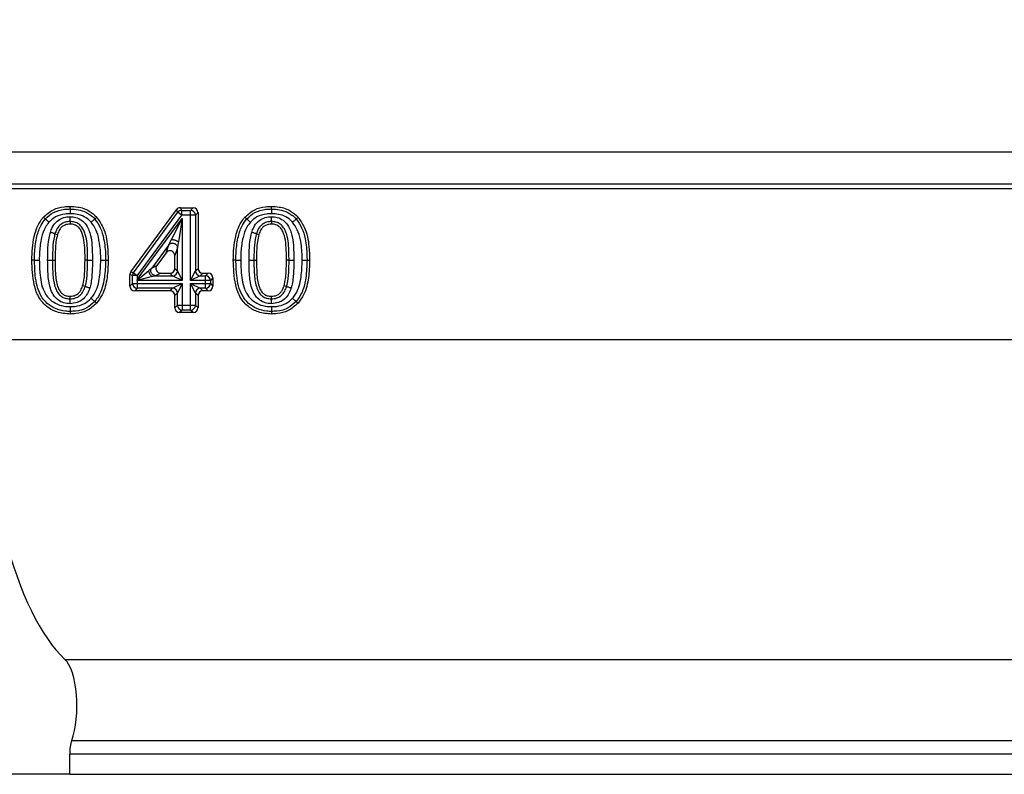
# Model space of a CAD drawing. Units: millimetres. Extents: x 40 to 2075, y -24 to 1455.
# Drawn here: x 323 to 425, y 1130 to 1208 of the extents above; entities that cross this region are included whole.
import ezdxf

# ---------------------------------------------------------------- set-up
doc = ezdxf.new("R2010")
doc.units = ezdxf.units.MM
doc.header["$LTSCALE"] = 5
doc.linetypes.add('SLD-Solid', pattern=[0])
doc.layers.add('FORMAT', color=7, linetype='SLD-Solid')
doc.styles.add('SLDTEXTSTYLE0', font='calibrii.ttf')
doc.styles.add('SLDTEXTSTYLE5', font='calibri.ttf')
doc.dimstyles.new('SLDDIMSTYLE0', dxfattribs={"dimtxt": 18.520833, "dimasz": 18.520833, "dimexe": 0, "dimexo": 0.0625, "dimgap": 4.630208, "dimtad": 1, "dimrnd": 1e-09, "dimzin": 12, "dimdsep": 46, "dimtxsty": 'SLDTEXTSTYLE0', "dimsah": 1, "dimcen": 0.09, "dimadec": 0, "dimazin": 3, "dimtfac": 1, "dimtofl": 0, "dimtmove": 0, "dimatfit": 3, "dimfxl": 1, "dimfrac": 2, "dimtolj": 1, "dimtzin": 12, "dimarcsym": 0})

# ---------------------------------------------------------------- blocks, each defined once
blk = doc.blocks.new('_D_1')
at = {"layer": 'FORMAT', "color": 7, "transparency": 16777216}
for p, q in [((209.75, 1135.31), (209.75, 1299.25)), ((1217.75, 1215.31), (1217.75, 1299.25)), ((1217.75, 1294.25), (209.75, 1294.25))]:
    blk.add_line(p, q, dxfattribs=at)
for points in [[(209.75, 1294.25), (228.27, 1291.4), (228.27, 1297.1)], [(1217.75, 1294.25), (1199.22, 1297.1), (1199.22, 1291.4)]]:
    blk.add_solid(points, dxfattribs=at)
at = {"layer": 'FORMAT', "color": 7, "transparency": 16777216, "insert": (663.68, 1318.94), "char_height": 18.521, "attachment_point": 1, "style": 'SLDTEXTSTYLE5'}
blk.add_mtext('1008', dxfattribs=at)

msp = doc.modelspace()

# ---------------------------------------------------------------- linework, layer by layer
at = {"color": 7, "linetype": 'SLD-Solid', "lineweight": 25}
for p, q in [((1217.245, 1194.709), (218.245, 1194.709)), ((1217.245, 1191.393), (218.245, 1191.393)), ((1217.245, 1190.895), (218.245, 1190.895)), ((334.99, 1182.309), (339.716, 1188.75)), ((335.258, 1182.221), (339.852, 1188.482)), ((340.253, 1188.188), (335.659, 1181.927)), ((339.852, 1188.482), (339.716, 1188.75)), ((340.253, 1188.188), (339.852, 1188.482)), ((340.117, 1188.953), (340.253, 1188.685)), ((340.117, 1188.953), (341.448, 1188.953)), ((340.253, 1188.685), (340.253, 1188.188)), ((340.253, 1188.685), (341.179, 1188.685)), ((341.179, 1188.188), (340.253, 1188.188)), ((341.179, 1188.685), (341.448, 1188.953)), ((341.179, 1188.188), (341.179, 1188.685)), ((341.179, 1181.419), (341.179, 1188.188)), ((341.677, 1188.188), (341.179, 1188.188)), ((341.945, 1188.456), (341.677, 1188.188)), ((341.677, 1188.188), (341.677, 1182.413)), ((341.945, 1188.456), (341.945, 1182.682)), ((328.703, 1187.53), (328.703, 1187.261)), ((335.659, 1181.512), (340.313, 1187.856)), ((339.195, 1185.659), (340.313, 1187.856)), ((340.313, 1187.856), (339.915, 1185.423)), ((340.313, 1187.856), (340.313, 1181.419)), ((349.546, 1187.53), (349.546, 1187.261)), ((327.142, 1186.261), (327.398, 1186.181)), ((347.985, 1186.261), (348.242, 1186.181)), ((338.918, 1185.113), (337.153, 1182.707)), ((338.649, 1184.294), (338.918, 1185.113)), ((338.649, 1184.294), (337.682, 1182.976)), ((339.816, 1184.819), (339.548, 1184)), ((339.816, 1182.413), (339.816, 1184.819)), ((326.883, 1183.519), (327.151, 1183.52)), ((330.522, 1183.52), (330.254, 1183.52)), ((339.548, 1182.682), (339.548, 1184)), ((347.727, 1183.519), (347.995, 1183.52)), ((351.366, 1183.52), (351.098, 1183.52)), ((334.99, 1182.309), (335.258, 1182.221)), ((335.258, 1182.221), (335.659, 1181.927)), ((335.643, 1181.462), (336.861, 1182.467)), ((337.153, 1182.707), (337.682, 1182.976)), ((338.083, 1182.184), (337.554, 1181.916)), ((338.083, 1182.184), (339.05, 1182.184)), ((339.319, 1181.916), (339.05, 1182.184)), ((339.548, 1182.682), (339.816, 1182.413)), ((339.816, 1182.413), (340.313, 1181.419)), ((341.179, 1181.419), (341.677, 1182.413)), ((341.677, 1182.413), (341.945, 1182.682)), ((342.442, 1182.184), (342.174, 1181.916)), ((342.442, 1182.184), (342.999, 1182.184)), ((342.731, 1181.916), (342.999, 1182.184)), ((335.162, 1181.927), (334.894, 1182.015)), ((334.894, 1180.848), (334.894, 1182.015)), ((334.894, 1180.848), (335.162, 1181.116)), ((335.162, 1181.116), (335.162, 1181.927)), ((335.659, 1181.927), (335.162, 1181.927)), ((335.162, 1181.116), (335.659, 1181.116)), ((335.659, 1181.512), (335.643, 1181.462)), ((337.187, 1181.823), (335.645, 1181.433)), ((335.645, 1181.433), (335.659, 1181.419)), ((335.659, 1181.927), (335.659, 1181.512)), ((335.659, 1181.419), (335.659, 1181.116)), ((340.313, 1181.419), (335.659, 1181.419)), ((335.659, 1181.116), (340.313, 1181.116)), ((335.659, 1181.116), (335.659, 1180.619)), ((337.554, 1181.916), (339.319, 1181.916)), ((340.313, 1181.419), (339.319, 1181.916)), ((339.319, 1180.619), (340.313, 1181.116)), ((340.313, 1181.116), (339.816, 1180.122)), ((340.313, 1181.116), (340.313, 1178.86)), ((342.174, 1181.916), (341.179, 1181.419)), ((342.731, 1181.419), (341.179, 1181.419)), ((341.179, 1181.116), (342.731, 1181.116)), ((341.179, 1178.86), (341.179, 1181.116)), ((341.179, 1181.116), (342.174, 1180.619)), ((341.677, 1180.122), (341.179, 1181.116)), ((342.174, 1181.916), (342.731, 1181.916)), ((342.731, 1181.419), (342.731, 1181.916)), ((342.731, 1181.116), (342.731, 1181.419)), ((343.228, 1181.419), (342.731, 1181.419)), ((342.731, 1181.116), (343.228, 1181.116)), ((342.731, 1180.619), (342.731, 1181.116)), ((343.496, 1181.687), (343.228, 1181.419)), ((343.228, 1181.419), (343.228, 1181.116)), ((343.228, 1181.116), (343.496, 1180.848)), ((343.496, 1181.687), (343.496, 1180.848)), ((330.263, 1180.787), (330.007, 1180.867)), ((335.659, 1180.619), (335.391, 1180.351)), ((339.05, 1180.351), (335.391, 1180.351)), ((339.319, 1180.619), (335.659, 1180.619)), ((339.05, 1180.351), (339.319, 1180.619)), ((339.816, 1180.122), (339.548, 1179.854)), ((339.816, 1178.86), (339.816, 1180.122)), ((341.677, 1180.122), (341.677, 1178.86)), ((341.945, 1179.854), (341.677, 1180.122)), ((342.731, 1180.619), (342.174, 1180.619)), ((342.174, 1180.619), (342.442, 1180.351)), ((342.999, 1180.351), (342.442, 1180.351)), ((342.999, 1180.351), (342.731, 1180.619)), ((351.107, 1180.787), (350.851, 1180.867)), ((328.702, 1179.518), (328.703, 1179.787)), ((339.548, 1178.592), (339.548, 1179.854)), ((341.945, 1179.854), (341.945, 1178.592)), ((349.546, 1179.518), (349.546, 1179.787)), ((339.548, 1178.592), (339.816, 1178.86)), ((339.816, 1178.86), (340.313, 1178.86)), ((340.313, 1178.363), (340.045, 1178.095)), ((341.448, 1178.095), (340.045, 1178.095)), ((340.313, 1178.86), (341.179, 1178.86)), ((340.313, 1178.86), (340.313, 1178.363)), ((341.179, 1178.363), (340.313, 1178.363)), ((341.179, 1178.363), (341.179, 1178.86)), ((341.179, 1178.86), (341.677, 1178.86)), ((341.448, 1178.095), (341.179, 1178.363)), ((341.677, 1178.86), (341.945, 1178.592)), ((244.332, 1175.309), (441.245, 1175.309)), ((328.172, 1142.202), (682.319, 1142.202)), ((328.878, 1133.812), (681.613, 1133.812)), ((328.664, 1130.309), (328.664, 1132.397)), ((681.826, 1132.397), (328.664, 1132.397)), ((328.664, 1130.309), (318.943, 1130.309)), ((328.664, 1130.309), (681.826, 1130.309))]:
    msp.add_line(p, q, dxfattribs=at)
at = {"color": 7, "linetype": 'SLD-Solid', "lineweight": 25, "flags": 128}
for points in [[(328.703, 1188.826), (328.703, 1188.909), (328.703, 1189.095)], [(349.546, 1188.826), (349.546, 1188.909), (349.546, 1189.095)], [(326.148, 1187.798), (326.088, 1187.852), (325.948, 1187.977)], [(331.266, 1187.786), (331.324, 1187.838), (331.395, 1187.901), (331.466, 1187.964)], [(346.991, 1187.798), (346.931, 1187.852), (346.792, 1187.977)], [(352.109, 1187.786), (352.168, 1187.838), (352.238, 1187.901), (352.309, 1187.964)], [(325.022, 1183.541), (324.941, 1183.542), (324.754, 1183.542)], [(332.383, 1183.52), (332.461, 1183.52), (332.556, 1183.52), (332.651, 1183.52)], [(345.866, 1183.541), (345.785, 1183.542), (345.598, 1183.542)], [(353.227, 1183.52), (353.305, 1183.52), (353.4, 1183.52), (353.495, 1183.52)], [(331.257, 1179.25), (331.32, 1179.193), (331.457, 1179.071)], [(352.101, 1179.25), (352.164, 1179.193), (352.301, 1179.071)], [(328.703, 1178.222), (328.703, 1178.137), (328.703, 1177.953)], [(349.547, 1178.222), (349.547, 1178.137), (349.546, 1177.953)]]:
    msp.add_lwpolyline(points, dxfattribs=at)
at = {"color": 7, "linetype": 'SLD-Solid', "lineweight": 25}
for centre, radius, start, end in [((340.256, 1188.182), 0.503, 90.3327, 143.40134), ((341.173, 1188.182), 0.504, 0.72986, 89.27014), ((335.665, 1181.925), 0.503, 143.94342, 179.79063), ((339.312, 1182.42), 0.504, 270.72986, 359.27014), ((342.18, 1182.42), 0.504, 180.72986, 269.27014), ((335.666, 1181.123), 0.504, 180.72986, 269.27014), ((342.724, 1181.412), 0.504, 0.72986, 89.27014), ((342.724, 1181.123), 0.504, 270.72986, 359.27014), ((339.312, 1180.115), 0.504, 0.72986, 89.27014), ((342.18, 1180.115), 0.504, 90.72986, 179.27014), ((340.319, 1178.866), 0.504, 180.72986, 269.27014), ((341.173, 1178.866), 0.504, 270.72986, 359.27014)]:
    msp.add_arc(centre, radius, start, end, dxfattribs=at)
for centre, major_axis, ratio, start_param, end_param in [((340.12, 1188.451), (-0.228, 0.449), 0.9931304, 5.8170406, 6.74933), ((341.442, 1188.451), (0.357, 0.357), 0.9891328, 5.5032504, 7.0631203), ((339.045, 1183.983), (0.164, 0.502), 0.9474295, 5.0451856, 7.521185), ((335.396, 1182.013), (-0.478, 0.157), 0.9939397, 5.9684987, 6.597872), ((338.094, 1182.687), (-0.458, -0.232), 0.9740056, 5.1920129, 7.3743578), ((339.045, 1182.687), (0.357, -0.357), 0.9891328, 5.5032504, 7.0631203), ((342.448, 1182.687), (-0.357, -0.357), 0.9891328, 5.5032504, 7.0631203), ((342.993, 1181.681), (0.357, 0.357), 0.9891328, 5.5032504, 7.0631203), ((335.396, 1180.854), (-0.357, -0.357), 0.9891328, 5.5032504, 7.0631203), ((339.045, 1179.848), (0.357, 0.357), 0.9891328, 5.5032504, 7.0631203), ((342.448, 1179.848), (-0.357, 0.357), 0.9891328, 5.5032504, 7.0631203), ((342.993, 1180.854), (0.357, -0.357), 0.9891328, 5.5032504, 7.0631203), ((340.05, 1178.597), (-0.357, -0.357), 0.9891328, 5.5032504, 7.0631203), ((341.442, 1178.597), (0.357, -0.357), 0.9891328, 5.5032504, 7.0631203), ((332.304, 1175.309), (0, 35), 0.3639702, 2.192203, 2.8112195), ((327.572, 1137.402), (0, 5.074), 0.3639702, 3.9265102, 5.9528121), ((329.392, 1132.397), (0, 2), 0.3639702, 0.7849176, 1.5707963)]:
    msp.add_ellipse(centre, major_axis=major_axis, ratio=ratio, start_param=start_param, end_param=end_param, dxfattribs=at)
for points, knots in [([(325.948, 1187.977), (326.272, 1188.265), (326.885, 1188.812), (327.905, 1189.066), (328.495, 1189.087), (328.703, 1189.095)], [0, 0, 0, 0, 0.4195857, 0.795565, 1, 1, 1, 1]), ([(326.148, 1187.798), (326.41, 1188.038), (326.973, 1188.553), (327.923, 1188.8), (328.513, 1188.82), (328.703, 1188.826)], [0, 0, 0, 0, 0.37294116, 0.79870858, 1, 1, 1, 1]), ([(328.702, 1188.329), (328.534, 1188.323), (328.022, 1188.306), (327.209, 1188.101), (326.735, 1187.665), (326.518, 1187.466)], [0, 0, 0, 0, 0.2104194, 0.6374343, 1, 1, 1, 1]), ([(328.703, 1188.826), (328.703, 1188.815), (328.703, 1188.792), (328.703, 1188.691), (328.702, 1188.553), (328.702, 1188.431), (328.702, 1188.355), (328.702, 1188.336), (328.702, 1188.329)], [0, 0, 0, 0, 0.2299706, 0.4599401, 0.6899407, 0.9199961, 0.9708945, 1, 1, 1, 1]), ([(330.894, 1187.455), (330.774, 1187.576), (330.464, 1187.89), (329.833, 1188.198), (329.199, 1188.317), (328.828, 1188.326), (328.702, 1188.329)], [0, 0, 0, 0, 0.209996, 0.5426841, 0.8447997, 1, 1, 1, 1]), ([(328.703, 1189.095), (328.968, 1189.083), (329.653, 1189.053), (330.664, 1188.724), (331.219, 1188.198), (331.466, 1187.964)], [0, 0, 0, 0, 0.2593958, 0.670721, 1, 1, 1, 1]), ([(328.703, 1188.826), (328.842, 1188.823), (329.264, 1188.813), (330.002, 1188.672), (330.748, 1188.307), (331.121, 1187.931), (331.266, 1187.786)], [0, 0, 0, 0, 0.1465064, 0.4443112, 0.7848751, 1, 1, 1, 1]), ([(346.792, 1187.977), (347.115, 1188.265), (347.728, 1188.812), (348.749, 1189.066), (349.339, 1189.087), (349.546, 1189.095)], [0, 0, 0, 0, 0.41958569, 0.795565, 1, 1, 1, 1]), ([(346.991, 1187.798), (347.254, 1188.038), (347.816, 1188.553), (348.767, 1188.8), (349.357, 1188.82), (349.546, 1188.826)], [0, 0, 0, 0, 0.3729412, 0.7987086, 1, 1, 1, 1]), ([(349.546, 1188.329), (349.377, 1188.323), (348.865, 1188.306), (348.053, 1188.101), (347.579, 1187.665), (347.362, 1187.466)], [0, 0, 0, 0, 0.2104194, 0.6374343, 1, 1, 1, 1]), ([(349.546, 1189.095), (349.811, 1189.083), (350.497, 1189.053), (351.508, 1188.724), (352.063, 1188.198), (352.309, 1187.964)], [0, 0, 0, 0, 0.2593958, 0.670721, 1, 1, 1, 1]), ([(349.546, 1188.826), (349.546, 1188.815), (349.546, 1188.792), (349.546, 1188.691), (349.546, 1188.553), (349.546, 1188.431), (349.546, 1188.355), (349.546, 1188.336), (349.546, 1188.329)], [0, 0, 0, 0, 0.2299706, 0.4599401, 0.6899407, 0.9199961, 0.9708945, 1, 1, 1, 1]), ([(349.546, 1188.826), (349.685, 1188.823), (350.107, 1188.813), (350.845, 1188.672), (351.592, 1188.307), (351.965, 1187.931), (352.109, 1187.786)], [0, 0, 0, 0, 0.1465064, 0.4443112, 0.7848751, 1, 1, 1, 1]), ([(351.738, 1187.455), (351.618, 1187.576), (351.307, 1187.89), (350.676, 1188.198), (350.043, 1188.317), (349.672, 1188.326), (349.546, 1188.329)], [0, 0, 0, 0, 0.209996, 0.5426841, 0.8447997, 1, 1, 1, 1]), ([(324.754, 1183.542), (324.763, 1183.951), (324.781, 1184.769), (325, 1186.189), (325.4, 1187.311), (325.872, 1187.884), (325.948, 1187.977)], [0, 0, 0, 0, 0.2619765, 0.5242955, 0.9228378, 1, 1, 1, 1]), ([(325.022, 1183.541), (325.027, 1183.843), (325.04, 1184.665), (325.214, 1185.894), (325.588, 1187.05), (325.994, 1187.592), (326.148, 1187.798)], [0, 0, 0, 0, 0.2016437, 0.5490514, 0.8289248, 1, 1, 1, 1]), ([(326.518, 1187.466), (326.388, 1187.291), (326.033, 1186.813), (325.698, 1185.761), (325.536, 1184.613), (325.524, 1183.832), (325.519, 1183.541)], [0, 0, 0, 0, 0.1573857, 0.431943, 0.7888584, 1, 1, 1, 1]), ([(326.148, 1187.798), (326.156, 1187.79), (326.173, 1187.775), (326.249, 1187.707), (326.351, 1187.615), (326.443, 1187.533), (326.499, 1187.483), (326.513, 1187.47), (326.518, 1187.466)], [0, 0, 0, 0, 0.229945, 0.4598884, 0.6898755, 0.91994, 0.9733764, 1, 1, 1, 1]), ([(326.667, 1186.408), (326.726, 1186.576), (326.872, 1186.989), (327.27, 1187.54), (327.885, 1187.908), (328.377, 1188.015), (328.65, 1188.025), (328.703, 1188.027)], [0, 0, 0, 0, 0.19057359, 0.46916309, 0.70693276, 0.94388029, 1, 1, 1, 1]), ([(328.703, 1187.53), (328.661, 1187.528), (328.451, 1187.52), (328.078, 1187.44), (327.611, 1187.163), (327.307, 1186.731), (327.192, 1186.403), (327.142, 1186.261)], [0, 0, 0, 0, 0.057369, 0.2914084, 0.5190057, 0.792072, 1, 1, 1, 1]), ([(328.703, 1187.261), (328.527, 1187.243), (328.225, 1187.213), (327.845, 1186.991), (327.564, 1186.646), (327.46, 1186.354), (327.398, 1186.181)], [0, 0, 0, 0, 0.2855057, 0.4935572, 0.7023185, 1, 1, 1, 1]), ([(328.703, 1187.53), (328.703, 1187.541), (328.703, 1187.564), (328.703, 1187.665), (328.703, 1187.803), (328.703, 1187.927), (328.703, 1188.003), (328.703, 1188.022), (328.703, 1188.027)], [0, 0, 0, 0, 0.2298141, 0.4596242, 0.6895444, 0.9196583, 0.9787241, 1, 1, 1, 1]), ([(328.703, 1188.027), (328.806, 1188.023), (329.113, 1188.009), (329.637, 1187.856), (330.193, 1187.469), (330.547, 1186.913), (330.945, 1185.885), (331.008, 1184.727), (331.017, 1183.784), (331.019, 1183.52)], [0, 0, 0, 0, 0.0542649, 0.1614883, 0.2824504, 0.4023119, 0.5022543, 0.860994, 1, 1, 1, 1]), ([(330.522, 1183.52), (330.52, 1183.779), (330.51, 1184.672), (330.46, 1185.754), (330.109, 1186.669), (329.835, 1187.11), (329.413, 1187.401), (329.02, 1187.515), (328.784, 1187.526), (328.703, 1187.53)], [0, 0, 0, 0, 0.1582448, 0.5458034, 0.645958, 0.7542849, 0.8562495, 0.9505016, 1, 1, 1, 1]), ([(330.254, 1183.52), (330.256, 1184.215), (330.259, 1185.227), (329.972, 1186.355), (329.679, 1186.863), (329.358, 1187.126), (329.019, 1187.245), (328.789, 1187.257), (328.703, 1187.261)], [0, 0, 0, 0, 0.46169686, 0.67105525, 0.76718384, 0.84643725, 0.94280571, 1, 1, 1, 1]), ([(330.894, 1187.455), (330.899, 1187.459), (330.914, 1187.472), (330.97, 1187.522), (331.061, 1187.604), (331.164, 1187.695), (331.24, 1187.763), (331.257, 1187.778), (331.266, 1187.786)], [0, 0, 0, 0, 0.0282186, 0.0800207, 0.3100785, 0.540075, 0.7700368, 1, 1, 1, 1]), ([(331.886, 1183.52), (331.885, 1183.676), (331.879, 1184.389), (331.767, 1185.458), (331.452, 1186.657), (331.069, 1187.204), (330.894, 1187.455)], [0, 0, 0, 0, 0.1133611, 0.5181077, 0.7796624, 1, 1, 1, 1]), ([(331.266, 1187.786), (331.471, 1187.495), (331.907, 1186.877), (332.257, 1185.566), (332.376, 1184.428), (332.382, 1183.68), (332.383, 1183.52)], [0, 0, 0, 0, 0.2362656, 0.5011255, 0.8925813, 1, 1, 1, 1]), ([(331.466, 1187.964), (331.697, 1187.629), (332.322, 1186.727), (332.602, 1185.141), (332.637, 1183.989), (332.651, 1183.52)], [0, 0, 0, 0, 0.2588756, 0.6981685, 1, 1, 1, 1]), ([(345.598, 1183.542), (345.606, 1183.951), (345.624, 1184.769), (345.844, 1186.189), (346.244, 1187.311), (346.715, 1187.884), (346.792, 1187.977)], [0, 0, 0, 0, 0.26197652, 0.5242955, 0.92283777, 1, 1, 1, 1]), ([(345.866, 1183.541), (345.871, 1183.843), (345.883, 1184.665), (346.058, 1185.894), (346.432, 1187.05), (346.838, 1187.592), (346.991, 1187.798)], [0, 0, 0, 0, 0.2016437, 0.5490514, 0.8289248, 1, 1, 1, 1]), ([(347.362, 1187.466), (347.232, 1187.291), (346.876, 1186.813), (346.541, 1185.761), (346.38, 1184.613), (346.368, 1183.832), (346.363, 1183.541)], [0, 0, 0, 0, 0.1573857, 0.431943, 0.7888584, 1, 1, 1, 1]), ([(346.991, 1187.798), (347, 1187.79), (347.017, 1187.775), (347.092, 1187.707), (347.195, 1187.615), (347.286, 1187.533), (347.342, 1187.483), (347.357, 1187.47), (347.362, 1187.466)], [0, 0, 0, 0, 0.229945, 0.4598884, 0.6898755, 0.91994, 0.9733764, 1, 1, 1, 1]), ([(347.51, 1186.408), (347.57, 1186.576), (347.715, 1186.989), (348.113, 1187.54), (348.729, 1187.908), (349.221, 1188.015), (349.494, 1188.025), (349.546, 1188.027)], [0, 0, 0, 0, 0.1905736, 0.4691631, 0.7069328, 0.9438803, 1, 1, 1, 1]), ([(349.546, 1187.53), (349.505, 1187.528), (349.294, 1187.52), (348.921, 1187.44), (348.454, 1187.163), (348.15, 1186.731), (348.035, 1186.403), (347.985, 1186.261)], [0, 0, 0, 0, 0.057369, 0.2914084, 0.5190057, 0.792072, 1, 1, 1, 1]), ([(349.546, 1187.261), (349.371, 1187.243), (349.068, 1187.213), (348.688, 1186.991), (348.408, 1186.646), (348.303, 1186.354), (348.242, 1186.181)], [0, 0, 0, 0, 0.2855057, 0.4935572, 0.7023185, 1, 1, 1, 1]), ([(349.546, 1187.53), (349.546, 1187.541), (349.546, 1187.564), (349.546, 1187.665), (349.546, 1187.803), (349.546, 1187.927), (349.546, 1188.003), (349.546, 1188.022), (349.546, 1188.027)], [0, 0, 0, 0, 0.2298141, 0.4596242, 0.6895444, 0.9196583, 0.9787241, 1, 1, 1, 1]), ([(349.546, 1188.027), (349.649, 1188.023), (349.956, 1188.009), (350.48, 1187.856), (351.037, 1187.469), (351.391, 1186.913), (351.789, 1185.885), (351.851, 1184.727), (351.861, 1183.784), (351.863, 1183.52)], [0, 0, 0, 0, 0.0542649, 0.1614883, 0.2824504, 0.4023119, 0.5022543, 0.860994, 1, 1, 1, 1]), ([(351.366, 1183.52), (351.363, 1183.779), (351.354, 1184.672), (351.304, 1185.754), (350.952, 1186.669), (350.678, 1187.11), (350.257, 1187.401), (349.863, 1187.515), (349.628, 1187.526), (349.546, 1187.53)], [0, 0, 0, 0, 0.15824479, 0.54580338, 0.64595802, 0.75428492, 0.85624948, 0.95050158, 1, 1, 1, 1]), ([(351.098, 1183.52), (351.099, 1184.215), (351.102, 1185.227), (350.816, 1186.355), (350.523, 1186.863), (350.201, 1187.126), (349.863, 1187.245), (349.632, 1187.257), (349.546, 1187.261)], [0, 0, 0, 0, 0.4616969, 0.6710552, 0.7671838, 0.8464372, 0.9428057, 1, 1, 1, 1]), ([(351.738, 1187.455), (351.743, 1187.459), (351.757, 1187.472), (351.814, 1187.522), (351.905, 1187.604), (352.008, 1187.695), (352.084, 1187.763), (352.101, 1187.778), (352.109, 1187.786)], [0, 0, 0, 0, 0.0282186, 0.0800207, 0.3100785, 0.540075, 0.7700368, 1, 1, 1, 1]), ([(352.729, 1183.52), (352.728, 1183.676), (352.723, 1184.389), (352.611, 1185.458), (352.296, 1186.657), (351.913, 1187.204), (351.738, 1187.455)], [0, 0, 0, 0, 0.1133611, 0.5181077, 0.7796624, 1, 1, 1, 1]), ([(352.109, 1187.786), (352.315, 1187.495), (352.751, 1186.877), (353.1, 1185.566), (353.22, 1184.428), (353.225, 1183.68), (353.227, 1183.52)], [0, 0, 0, 0, 0.23626563, 0.50112549, 0.89258126, 1, 1, 1, 1]), ([(352.309, 1187.964), (352.541, 1187.629), (353.166, 1186.727), (353.445, 1185.141), (353.481, 1183.989), (353.495, 1183.52)], [0, 0, 0, 0, 0.2588756, 0.6981685, 1, 1, 1, 1]), ([(326.386, 1183.519), (326.387, 1183.643), (326.389, 1184.066), (326.42, 1184.94), (326.495, 1185.791), (326.642, 1186.318), (326.667, 1186.408)], [0, 0, 0, 0, 0.1274875, 0.4361703, 0.9030436, 1, 1, 1, 1]), ([(327.142, 1186.261), (327.131, 1186.264), (327.109, 1186.271), (327.012, 1186.301), (326.881, 1186.342), (326.763, 1186.378), (326.692, 1186.401), (326.673, 1186.407), (326.667, 1186.408)], [0, 0, 0, 0, 0.2299417, 0.4598817, 0.6898675, 0.9199341, 0.9735181, 1, 1, 1, 1]), ([(327.142, 1186.261), (327.12, 1186.181), (326.984, 1185.692), (326.916, 1184.89), (326.886, 1184.054), (326.884, 1183.641), (326.883, 1183.519)], [0, 0, 0, 0, 0.09011261, 0.55127423, 0.86798031, 1, 1, 1, 1]), ([(327.398, 1186.181), (327.341, 1185.932), (327.228, 1185.432), (327.166, 1184.539), (327.157, 1183.901), (327.151, 1183.52)], [0, 0, 0, 0, 0.2864756, 0.5723525, 1, 1, 1, 1]), ([(347.229, 1183.519), (347.23, 1183.643), (347.233, 1184.066), (347.263, 1184.94), (347.338, 1185.791), (347.485, 1186.318), (347.51, 1186.408)], [0, 0, 0, 0, 0.1274875, 0.4361703, 0.9030436, 1, 1, 1, 1]), ([(347.985, 1186.261), (347.975, 1186.264), (347.953, 1186.271), (347.856, 1186.301), (347.724, 1186.342), (347.607, 1186.378), (347.535, 1186.401), (347.517, 1186.407), (347.51, 1186.408)], [0, 0, 0, 0, 0.2299417, 0.4598817, 0.6898675, 0.9199341, 0.9735181, 1, 1, 1, 1]), ([(347.985, 1186.261), (347.963, 1186.181), (347.827, 1185.692), (347.759, 1184.89), (347.73, 1184.054), (347.727, 1183.641), (347.727, 1183.519)], [0, 0, 0, 0, 0.0901126, 0.5512742, 0.8679803, 1, 1, 1, 1]), ([(348.242, 1186.181), (348.185, 1185.932), (348.071, 1185.432), (348.009, 1184.539), (348, 1183.901), (347.995, 1183.52)], [0, 0, 0, 0, 0.2864756, 0.5723525, 1, 1, 1, 1]), ([(338.918, 1185.113), (338.922, 1185.122), (338.941, 1185.159), (338.996, 1185.267), (339.083, 1185.439), (339.153, 1185.577), (339.195, 1185.659)], [0, 0, 0, 0, 0.0731543, 0.2961403, 0.5780699, 1, 1, 1, 1]), ([(339.915, 1185.423), (339.9, 1185.332), (339.875, 1185.182), (339.846, 1185.004), (339.83, 1184.903), (339.821, 1184.849), (339.817, 1184.829), (339.816, 1184.819)], [0, 0, 0, 0, 0.4216434, 0.69740863, 0.85297798, 0.92925123, 1, 1, 1, 1]), ([(328.703, 1177.953), (328.242, 1177.989), (327.386, 1178.055), (326.272, 1178.677), (325.4, 1179.64), (324.828, 1181.327), (324.783, 1182.679), (324.754, 1183.542)], [0, 0, 0, 0, 0.1763016, 0.32788801, 0.47943456, 0.66791509, 1, 1, 1, 1]), ([(328.703, 1178.222), (328.542, 1178.227), (328.028, 1178.242), (327.185, 1178.454), (326.296, 1179.017), (325.402, 1180.136), (325.074, 1181.761), (325.038, 1183.01), (325.022, 1183.541)], [0, 0, 0, 0, 0.06570388, 0.20978607, 0.34796274, 0.48823984, 0.78204187, 1, 1, 1, 1]), ([(325.022, 1183.541), (325.034, 1183.541), (325.056, 1183.541), (325.158, 1183.541), (325.301, 1183.541), (325.431, 1183.541), (325.506, 1183.541), (325.519, 1183.541)], [0, 0, 0, 0, 0.2301196, 0.4602391, 0.6903611, 0.9452559, 1, 1, 1, 1]), ([(325.519, 1183.541), (325.535, 1183.029), (325.57, 1181.863), (325.852, 1180.374), (326.635, 1179.393), (327.389, 1178.916), (328.113, 1178.737), (328.56, 1178.723), (328.704, 1178.719)], [0, 0, 0, 0, 0.23494, 0.5345359, 0.665558, 0.7961256, 0.9344014, 1, 1, 1, 1]), ([(328.702, 1179.021), (328.48, 1179.039), (328.055, 1179.076), (327.479, 1179.358), (327.016, 1179.828), (326.592, 1180.691), (326.4, 1181.966), (326.391, 1182.993), (326.386, 1183.519)], [0, 0, 0, 0, 0.1164948, 0.2230247, 0.3296497, 0.4585954, 0.7223967, 1, 1, 1, 1]), ([(326.386, 1183.519), (326.398, 1183.519), (326.417, 1183.519), (326.493, 1183.519), (326.61, 1183.519), (326.748, 1183.519), (326.849, 1183.519), (326.872, 1183.519), (326.883, 1183.519)], [0, 0, 0, 0, 0.0502196, 0.0798834, 0.309919, 0.5399483, 0.7699741, 1, 1, 1, 1]), ([(326.883, 1183.519), (326.884, 1183.436), (326.888, 1182.922), (326.909, 1181.958), (327.066, 1180.869), (327.418, 1180.135), (327.774, 1179.769), (328.207, 1179.559), (328.531, 1179.532), (328.702, 1179.518)], [0, 0, 0, 0, 0.0508376, 0.3134267, 0.5892989, 0.7136263, 0.8031941, 0.8957147, 1, 1, 1, 1]), ([(327.151, 1183.52), (327.157, 1183.066), (327.168, 1182.157), (327.288, 1181.068), (327.595, 1180.379), (327.856, 1180.045), (328.191, 1179.86), (328.484, 1179.796), (328.656, 1179.789), (328.703, 1179.787)], [0, 0, 0, 0, 0.3030046, 0.6074922, 0.7195734, 0.8020659, 0.885015, 0.9691573, 1, 1, 1, 1]), ([(330.007, 1180.867), (330.064, 1181.115), (330.177, 1181.61), (330.239, 1182.501), (330.248, 1183.137), (330.254, 1183.52)], [0, 0, 0, 0, 0.2853137, 0.5700663, 1, 1, 1, 1]), ([(330.263, 1180.787), (330.284, 1180.86), (330.419, 1181.345), (330.489, 1182.141), (330.519, 1182.98), (330.521, 1183.394), (330.522, 1183.52)], [0, 0, 0, 0, 0.0832105, 0.5488766, 0.8628102, 1, 1, 1, 1]), ([(330.522, 1183.52), (330.534, 1183.52), (330.556, 1183.52), (330.658, 1183.52), (330.796, 1183.52), (330.913, 1183.52), (330.988, 1183.52), (331.007, 1183.52), (331.019, 1183.52)], [0, 0, 0, 0, 0.2300259, 0.4600517, 0.690081, 0.9201166, 0.9497801, 1, 1, 1, 1]), ([(331.019, 1183.52), (331.019, 1183.392), (331.016, 1182.968), (330.985, 1182.088), (330.908, 1181.246), (330.762, 1180.722), (330.738, 1180.638)], [0, 0, 0, 0, 0.13242721, 0.43839099, 0.91041531, 1, 1, 1, 1]), ([(330.887, 1179.582), (330.997, 1179.727), (331.478, 1180.363), (331.825, 1181.75), (331.866, 1182.94), (331.886, 1183.52)], [0, 0, 0, 0, 0.1316308, 0.5773555, 1, 1, 1, 1]), ([(332.383, 1183.52), (332.362, 1182.915), (332.318, 1181.638), (331.93, 1180.133), (331.388, 1179.422), (331.257, 1179.25)], [0, 0, 0, 0, 0.4052945, 0.8560951, 1, 1, 1, 1]), ([(332.651, 1183.52), (332.63, 1182.917), (332.587, 1181.708), (332.224, 1180.142), (331.662, 1179.358), (331.457, 1179.071)], [0, 0, 0, 0, 0.3865297, 0.7756769, 1, 1, 1, 1]), ([(331.886, 1183.52), (331.899, 1183.52), (331.918, 1183.52), (331.993, 1183.52), (332.11, 1183.52), (332.248, 1183.52), (332.349, 1183.52), (332.372, 1183.52), (332.383, 1183.52)], [0, 0, 0, 0, 0.0521888, 0.0798804, 0.3099158, 0.5399458, 0.7699729, 1, 1, 1, 1]), ([(349.546, 1177.953), (349.086, 1177.989), (348.229, 1178.055), (347.115, 1178.677), (346.243, 1179.64), (345.672, 1181.327), (345.626, 1182.679), (345.598, 1183.542)], [0, 0, 0, 0, 0.1763016, 0.327888, 0.4794346, 0.6679151, 1, 1, 1, 1]), ([(349.547, 1178.222), (349.386, 1178.227), (348.872, 1178.242), (348.029, 1178.454), (347.14, 1179.017), (346.246, 1180.136), (345.917, 1181.761), (345.881, 1183.01), (345.866, 1183.541)], [0, 0, 0, 0, 0.0657039, 0.2097861, 0.3479627, 0.4882398, 0.7820419, 1, 1, 1, 1]), ([(345.866, 1183.541), (345.877, 1183.541), (345.9, 1183.541), (346.001, 1183.541), (346.144, 1183.541), (346.274, 1183.541), (346.35, 1183.541), (346.363, 1183.541)], [0, 0, 0, 0, 0.2301196, 0.4602391, 0.6903611, 0.9452559, 1, 1, 1, 1]), ([(346.363, 1183.541), (346.378, 1183.029), (346.413, 1181.863), (346.696, 1180.374), (347.479, 1179.393), (348.232, 1178.916), (348.957, 1178.737), (349.404, 1178.723), (349.548, 1178.719)], [0, 0, 0, 0, 0.23494, 0.5345359, 0.665558, 0.7961256, 0.9344014, 1, 1, 1, 1]), ([(349.545, 1179.021), (349.323, 1179.039), (348.899, 1179.076), (348.323, 1179.358), (347.86, 1179.828), (347.436, 1180.691), (347.244, 1181.966), (347.234, 1182.993), (347.229, 1183.519)], [0, 0, 0, 0, 0.1164948, 0.2230247, 0.3296497, 0.4585954, 0.7223967, 1, 1, 1, 1]), ([(347.229, 1183.519), (347.242, 1183.519), (347.261, 1183.519), (347.336, 1183.519), (347.453, 1183.519), (347.591, 1183.519), (347.693, 1183.519), (347.715, 1183.519), (347.727, 1183.519)], [0, 0, 0, 0, 0.0502196, 0.0798834, 0.309919, 0.5399483, 0.7699741, 1, 1, 1, 1]), ([(347.727, 1183.519), (347.727, 1183.436), (347.731, 1182.922), (347.753, 1181.958), (347.909, 1180.869), (348.262, 1180.135), (348.617, 1179.769), (349.051, 1179.559), (349.374, 1179.532), (349.546, 1179.518)], [0, 0, 0, 0, 0.0508376, 0.3134267, 0.5892989, 0.7136263, 0.8031941, 0.8957147, 1, 1, 1, 1]), ([(347.995, 1183.52), (348, 1183.066), (348.011, 1182.157), (348.132, 1181.068), (348.439, 1180.379), (348.699, 1180.045), (349.034, 1179.86), (349.328, 1179.796), (349.5, 1179.789), (349.546, 1179.787)], [0, 0, 0, 0, 0.3030046, 0.6074922, 0.7195734, 0.8020659, 0.885015, 0.9691573, 1, 1, 1, 1]), ([(350.851, 1180.867), (350.907, 1181.115), (351.021, 1181.61), (351.083, 1182.501), (351.092, 1183.137), (351.098, 1183.52)], [0, 0, 0, 0, 0.2853137, 0.5700663, 1, 1, 1, 1]), ([(351.107, 1180.787), (351.127, 1180.86), (351.263, 1181.345), (351.333, 1182.141), (351.363, 1182.98), (351.365, 1183.394), (351.366, 1183.52)], [0, 0, 0, 0, 0.0832105, 0.5488766, 0.8628102, 1, 1, 1, 1]), ([(351.366, 1183.52), (351.377, 1183.52), (351.4, 1183.52), (351.501, 1183.52), (351.639, 1183.52), (351.756, 1183.52), (351.831, 1183.52), (351.851, 1183.52), (351.863, 1183.52)], [0, 0, 0, 0, 0.2300259, 0.4600517, 0.690081, 0.9201166, 0.9497801, 1, 1, 1, 1]), ([(351.863, 1183.52), (351.862, 1183.392), (351.86, 1182.968), (351.829, 1182.088), (351.752, 1181.246), (351.605, 1180.722), (351.582, 1180.638)], [0, 0, 0, 0, 0.1324272, 0.438391, 0.9104153, 1, 1, 1, 1]), ([(351.731, 1179.582), (351.841, 1179.727), (352.322, 1180.363), (352.668, 1181.75), (352.709, 1182.94), (352.729, 1183.52)], [0, 0, 0, 0, 0.1316308, 0.5773555, 1, 1, 1, 1]), ([(353.227, 1183.52), (353.206, 1182.915), (353.162, 1181.638), (352.773, 1180.133), (352.232, 1179.422), (352.101, 1179.25)], [0, 0, 0, 0, 0.4052945, 0.8560951, 1, 1, 1, 1]), ([(353.495, 1183.52), (353.474, 1182.917), (353.431, 1181.708), (353.068, 1180.142), (352.506, 1179.358), (352.301, 1179.071)], [0, 0, 0, 0, 0.3865297, 0.7756769, 1, 1, 1, 1]), ([(352.729, 1183.52), (352.742, 1183.52), (352.762, 1183.52), (352.837, 1183.52), (352.953, 1183.52), (353.091, 1183.52), (353.193, 1183.52), (353.215, 1183.52), (353.227, 1183.52)], [0, 0, 0, 0, 0.0521888, 0.0798804, 0.3099158, 0.5399458, 0.7699729, 1, 1, 1, 1]), ([(336.861, 1182.467), (336.911, 1182.508), (336.991, 1182.574), (337.08, 1182.648), (337.129, 1182.688), (337.145, 1182.701), (337.153, 1182.707)], [0, 0, 0, 0, 0.450209, 0.7225406, 0.8702515, 1, 1, 1, 1]), ([(335.645, 1181.433), (335.644, 1181.434), (335.642, 1181.437), (335.64, 1181.445), (335.64, 1181.454), (335.642, 1181.46), (335.643, 1181.462)], [0, 0, 0, 0, 0.18012647, 0.41521544, 0.79040833, 1, 1, 1, 1]), ([(337.554, 1181.916), (337.544, 1181.914), (337.525, 1181.908), (337.463, 1181.892), (337.351, 1181.865), (337.25, 1181.839), (337.187, 1181.823)], [0, 0, 0, 0, 0.129728, 0.2774585, 0.5497904, 1, 1, 1, 1]), ([(328.702, 1179.518), (328.894, 1179.536), (329.236, 1179.568), (329.694, 1179.815), (330.04, 1180.197), (330.184, 1180.556), (330.254, 1180.76), (330.263, 1180.787)], [0, 0, 0, 0, 0.2633164, 0.4708213, 0.7019632, 0.9612331, 1, 1, 1, 1]), ([(330.738, 1180.638), (330.727, 1180.607), (330.643, 1180.361), (330.454, 1179.907), (330.005, 1179.416), (329.4, 1179.087), (328.95, 1179.044), (328.702, 1179.021)], [0, 0, 0, 0, 0.036042, 0.2783624, 0.5203442, 0.7350424, 1, 1, 1, 1]), ([(328.703, 1179.787), (328.888, 1179.806), (329.203, 1179.839), (329.587, 1180.08), (329.852, 1180.423), (329.951, 1180.706), (330.007, 1180.867)], [0, 0, 0, 0, 0.30115381, 0.51178109, 0.72267986, 1, 1, 1, 1]), ([(330.738, 1180.638), (330.732, 1180.64), (330.714, 1180.646), (330.642, 1180.669), (330.524, 1180.705), (330.393, 1180.746), (330.296, 1180.776), (330.274, 1180.783), (330.263, 1180.787)], [0, 0, 0, 0, 0.0256113, 0.0800939, 0.3101654, 0.5401446, 0.7700713, 1, 1, 1, 1]), ([(351.582, 1180.638), (351.571, 1180.607), (351.487, 1180.361), (351.298, 1179.907), (350.849, 1179.416), (350.244, 1179.087), (349.794, 1179.044), (349.545, 1179.021)], [0, 0, 0, 0, 0.036042, 0.2783624, 0.5203442, 0.7350424, 1, 1, 1, 1]), ([(349.546, 1179.787), (349.731, 1179.806), (350.046, 1179.839), (350.43, 1180.08), (350.696, 1180.423), (350.795, 1180.706), (350.851, 1180.867)], [0, 0, 0, 0, 0.30115381, 0.51178109, 0.72267986, 1, 1, 1, 1]), ([(349.546, 1179.518), (349.737, 1179.536), (350.08, 1179.568), (350.537, 1179.815), (350.883, 1180.197), (351.028, 1180.556), (351.098, 1180.76), (351.107, 1180.787)], [0, 0, 0, 0, 0.2633164, 0.4708213, 0.7019632, 0.9612331, 1, 1, 1, 1]), ([(351.582, 1180.638), (351.576, 1180.64), (351.557, 1180.646), (351.485, 1180.669), (351.368, 1180.705), (351.236, 1180.746), (351.139, 1180.776), (351.118, 1180.783), (351.107, 1180.787)], [0, 0, 0, 0, 0.0256113, 0.0800939, 0.3101654, 0.5401446, 0.7700713, 1, 1, 1, 1]), ([(328.702, 1179.021), (328.702, 1179.026), (328.702, 1179.045), (328.702, 1179.121), (328.702, 1179.245), (328.702, 1179.383), (328.702, 1179.484), (328.702, 1179.507), (328.702, 1179.518)], [0, 0, 0, 0, 0.020649, 0.0804021, 0.3105261, 0.5404319, 0.7702137, 1, 1, 1, 1]), ([(331.257, 1179.25), (330.994, 1179.009), (330.431, 1178.494), (329.481, 1178.248), (328.892, 1178.228), (328.703, 1178.222)], [0, 0, 0, 0, 0.3739582, 0.7996122, 1, 1, 1, 1]), ([(331.457, 1179.071), (331.135, 1178.783), (330.52, 1178.234), (329.498, 1177.982), (328.908, 1177.961), (328.703, 1177.953)], [0, 0, 0, 0, 0.4186718, 0.7979742, 1, 1, 1, 1]), ([(328.704, 1178.719), (328.872, 1178.725), (329.382, 1178.742), (330.194, 1178.946), (330.669, 1179.382), (330.887, 1179.582)], [0, 0, 0, 0, 0.209233, 0.6356762, 1, 1, 1, 1]), ([(330.887, 1179.582), (330.892, 1179.578), (330.907, 1179.565), (330.963, 1179.515), (331.054, 1179.433), (331.157, 1179.341), (331.232, 1179.273), (331.249, 1179.258), (331.257, 1179.25)], [0, 0, 0, 0, 0.0266019, 0.0800606, 0.3101252, 0.5401122, 0.7700553, 1, 1, 1, 1]), ([(349.545, 1179.021), (349.545, 1179.026), (349.545, 1179.045), (349.545, 1179.121), (349.545, 1179.245), (349.546, 1179.383), (349.546, 1179.484), (349.546, 1179.507), (349.546, 1179.518)], [0, 0, 0, 0, 0.02064904, 0.08040208, 0.31052615, 0.54043195, 0.7702137, 1, 1, 1, 1]), ([(352.301, 1179.071), (351.978, 1178.783), (351.363, 1178.234), (350.342, 1177.982), (349.751, 1177.961), (349.546, 1177.953)], [0, 0, 0, 0, 0.4186718, 0.7979742, 1, 1, 1, 1]), ([(352.101, 1179.25), (351.838, 1179.009), (351.275, 1178.494), (350.324, 1178.248), (349.735, 1178.228), (349.547, 1178.222)], [0, 0, 0, 0, 0.3739582, 0.7996122, 1, 1, 1, 1]), ([(349.548, 1178.719), (349.716, 1178.725), (350.226, 1178.742), (351.038, 1178.946), (351.512, 1179.382), (351.731, 1179.582)], [0, 0, 0, 0, 0.209233, 0.6356762, 1, 1, 1, 1]), ([(351.731, 1179.582), (351.736, 1179.578), (351.75, 1179.565), (351.806, 1179.515), (351.898, 1179.433), (352, 1179.341), (352.076, 1179.273), (352.093, 1179.258), (352.101, 1179.25)], [0, 0, 0, 0, 0.0266019, 0.0800606, 0.3101252, 0.5401122, 0.7700553, 1, 1, 1, 1]), ([(328.704, 1178.719), (328.704, 1178.712), (328.704, 1178.693), (328.704, 1178.618), (328.704, 1178.495), (328.703, 1178.357), (328.703, 1178.256), (328.703, 1178.233), (328.703, 1178.222)], [0, 0, 0, 0, 0.0280165, 0.0800258, 0.3100851, 0.5400804, 0.7700395, 1, 1, 1, 1]), ([(349.548, 1178.719), (349.548, 1178.712), (349.548, 1178.693), (349.548, 1178.618), (349.547, 1178.495), (349.547, 1178.357), (349.547, 1178.256), (349.547, 1178.233), (349.547, 1178.222)], [0, 0, 0, 0, 0.0280165, 0.0800258, 0.3100851, 0.5400804, 0.7700395, 1, 1, 1, 1])]:
    msp.add_open_spline(points, degree=3, knots=knots, dxfattribs=at)
for points in [[(338.918, 1185.113), (338.952, 1185.149), (339.02, 1185.221), (339.161, 1185.283), (339.314, 1185.303), (339.468, 1185.276), (339.608, 1185.206), (339.72, 1185.1), (339.797, 1184.966), (339.81, 1184.868), (339.816, 1184.819)], [(339.195, 1185.659), (339.222, 1185.66), (339.276, 1185.663), (339.371, 1185.654), (339.473, 1185.634), (339.576, 1185.605), (339.677, 1185.567), (339.77, 1185.523), (339.852, 1185.475), (339.894, 1185.44), (339.915, 1185.423)], [(337.187, 1181.823), (337.165, 1181.84), (337.122, 1181.873), (337.058, 1181.941), (337.001, 1182.02), (336.95, 1182.108), (336.909, 1182.2), (336.88, 1182.293), (336.862, 1182.385), (336.862, 1182.439), (336.861, 1182.467)], [(337.554, 1181.916), (337.509, 1181.921), (337.42, 1181.93), (337.296, 1181.989), (337.192, 1182.077), (337.114, 1182.19), (337.068, 1182.32), (337.059, 1182.457), (337.085, 1182.592), (337.13, 1182.669), (337.153, 1182.707)]]:
    msp.add_open_spline(points, degree=3, dxfattribs=at)

# ---------------------------------------------------------------- dimensions: what is measured, and where the dimension line sits
at = {"layer": 'FORMAT', "color": 7}
dim = msp.add_linear_dim(base=(209.745, 1294.246), p1=(1217.745, 1210.309), p2=(209.745, 1130.309), dimstyle='SLDDIMSTYLE0', dxfattribs=at)
dim.commit()
dim.dimension.update_dxf_attribs({"geometry": '_D_1', "text_midpoint": (688.72, 1294.246), "dimtype": 160})

doc.saveas('drawing.dxf')
